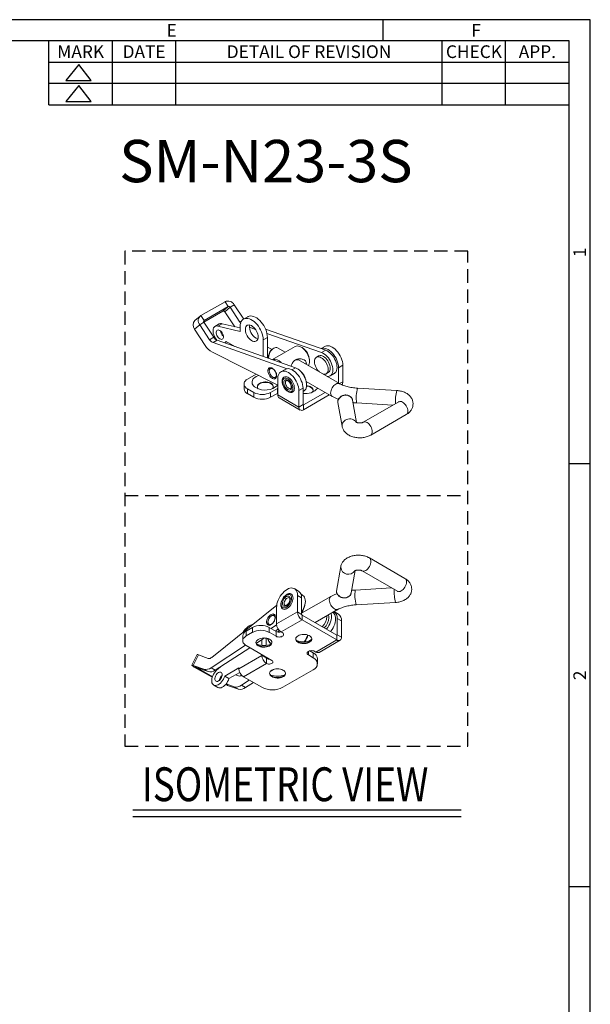
# Model space of a CAD drawing. Units: millimetres. Extents: x 0 to 554, y 0 to 370.
# Drawn here: x 419 to 554, y 137 to 370 of the extents above; entities that cross this region are included whole.
import ezdxf
from ezdxf.enums import TextEntityAlignment as Align

# ---------------------------------------------------------------- set-up
doc = ezdxf.new("R2010")
doc.units = ezdxf.units.MM
doc.header["$LTSCALE"] = 0.5
doc.linetypes.add('HIDDEN', pattern=[9.525, 6.35, -3.175])
doc.styles.get("Standard").update_dxf_attribs({"font": 'simplex.shx', "width": 0.8, "bigfont": 'fhg.shx'})
doc.styles.add('style1', font='gulim.ttc')

msp = doc.modelspace()

# ---------------------------------------------------------------- linework, layer by layer
at = {"color": 3}
for p, q in [((554, 370), (0, 370)), ((505, 365), (505, 370)), ((554, 0), (554, 370)), ((549, 365), (5, 365)), ((425.98, 349.88), (425.98, 365)), ((440.98, 349.88), (440.98, 365)), ((549, 5), (549, 365)), ((548.98, 359.88), (425.98, 359.88)), ((433.05, 359.38), (429.96, 355.61)), ((435.95, 355.61), (433.05, 359.38)), ((429.96, 355.61), (435.95, 355.61)), ((433.05, 354.47), (429.96, 350.7)), ((435.95, 350.7), (433.05, 354.47)), ((425.98, 349.88), (549, 349.88)), ((429.96, 350.7), (435.95, 350.7)), ((554, 265), (549, 265)), ((554, 165), (549, 165))]:
    msp.add_line(p, q, dxfattribs=at)
at = {"color": 5}
for p, q in [((455.98, 349.88), (455.98, 365)), ((518.98, 349.88), (518.98, 365)), ((533.98, 349.88), (533.98, 365)), ((548.98, 354.88), (425.98, 354.88))]:
    msp.add_line(p, q, dxfattribs=at)
at = {"color": 2, "linetype": 'HIDDEN'}
for p, q in [((443.93, 315.3), (443.93, 198.29)), ((525.02, 315.3), (443.93, 315.3)), ((525.02, 198.29), (525.02, 315.3)), ((443.93, 257.53), (525.02, 257.53)), ((443.93, 198.29), (525.02, 198.29))]:
    msp.add_line(p, q, dxfattribs=at)
at = {"color": 7, "linetype": 'Continuous', "lineweight": 15}
for p, q in [((467.61, 303.34), (461.91, 300.06)), ((472.03, 299.24), (469.81, 302.6)), ((467.13, 301.12), (462.6, 298.51)), ((468.38, 302.18), (462.68, 298.89)), ((467.57, 300.97), (469.92, 297.43)), ((471.15, 298.5), (468.82, 302.03)), ((461.74, 299.94), (460.5, 298.88)), ((464.96, 294.93), (462.63, 298.46)), ((466.23, 298.07), (465.24, 297.5)), ((471.21, 297.12), (466.92, 298.14)), ((473, 299.79), (472.01, 299.22)), ((460.39, 296.83), (462.91, 293.02)), ((463.97, 294.36), (461.64, 297.89)), ((471.21, 296.31), (465.93, 297.57)), ((471.21, 297.46), (471.21, 296.31)), ((474.8, 296.8), (473.41, 297.29)), ((491.45, 291.87), (477.19, 296.88)), ((490.46, 291.3), (477.53, 295.84)), ((482.3, 287.5), (464.79, 293.66)), ((484.27, 287.73), (465.78, 294.23)), ((467.58, 293.59), (468.04, 293.86)), ((467.87, 293.96), (469.91, 292.78)), ((476.65, 290.4), (476.65, 294.31)), ((477.64, 290.06), (477.64, 294.89)), ((464.63, 291.4), (480.12, 283.61)), ((477.64, 292.61), (478.74, 292.06)), ((481.48, 291.18), (478.82, 289.64)), ((479.17, 292.33), (478.92, 292.19)), ((481.83, 291.38), (480.05, 292.42)), ((484.21, 292.75), (481.48, 291.18)), ((485.85, 292.47), (485.61, 292.62)), ((491.24, 292.77), (490.34, 292.26)), ((477.93, 290.47), (477.93, 290.19)), ((494.7, 283.96), (485, 289.56)), ((487.59, 289.19), (487.59, 289.47)), ((489.75, 290.5), (489.25, 290.21)), ((478.08, 287.13), (478.08, 286.96)), ((481.83, 287.34), (480.84, 286.77)), ((491.53, 286.27), (492.02, 286.56)), ((492.46, 285.8), (493.45, 286.37)), ((494.47, 287.74), (494.47, 284.09)), ((495.46, 288.31), (495.46, 284.43)), ((474.97, 286.2), (472.94, 285.03)), ((478.92, 285.5), (479.07, 285.41)), ((480.12, 285.17), (480.12, 281.28)), ((486.83, 284.46), (492.95, 280.92)), ((472.12, 283.88), (472.12, 282.74)), ((472.94, 282.74), (474.43, 281.88)), ((478.39, 281.88), (479.99, 282.81)), ((478.39, 280.74), (479.99, 281.67)), ((480.12, 282.87), (479.99, 282.81)), ((479.99, 281.67), (480.12, 281.73)), ((485.07, 278.43), (485.07, 282.31)), ((486.06, 279), (486.06, 282.88)), ((486.06, 282.1), (486.27, 282.23)), ((486.16, 278.94), (491.27, 281.89)), ((508.24, 282.34), (498.95, 282.89)), ((472.94, 281.6), (474.43, 280.74)), ((486.16, 277.8), (492.26, 281.32)), ((494.29, 279.7), (494.3, 279.59)), ((494.3, 279.58), (494.31, 279.48)), ((494.31, 279.48), (495.31, 273.88)), ((497.76, 280.09), (497.75, 280.14)), ((498.7, 274.8), (497.76, 280.09)), ((498.74, 279.4), (507.33, 278.89)), ((508.74, 279.7), (500.32, 274.84)), ((502.07, 271.81), (510.49, 276.67)), ((510.17, 237.9), (501.76, 242.76)), ((494.99, 240.7), (493.98, 234.89)), ((497.44, 234.48), (498.38, 239.77)), ((500.01, 239.73), (508.42, 234.87)), ((485.02, 234.92), (484.03, 235.5)), ((507.01, 235.69), (498.42, 235.18)), ((484.75, 230.01), (484.75, 233.89)), ((485.95, 233.98), (485.6, 234.18)), ((492.64, 233.65), (485.74, 229.67)), ((485.74, 229.43), (485.74, 233.32)), ((479.84, 231.6), (464.47, 219.25)), ((479.8, 231.04), (479.8, 227.15)), ((488.94, 227.47), (494.39, 230.62)), ((498.63, 231.68), (507.92, 232.23)), ((478.76, 229.16), (478.61, 229.07)), ((485.84, 229.26), (494.06, 224.52)), ((485.84, 228.12), (494.06, 223.38)), ((491.68, 228.89), (491.67, 229.05)), ((493.13, 229.83), (493.08, 229.86)), ((494.42, 229.49), (493.43, 230.07)), ((494.15, 228.46), (494.15, 224.58)), ((472.62, 225.46), (474.11, 226.32)), ((477.77, 227.62), (477.77, 227.45)), ((478.07, 226.32), (479.68, 225.39)), ((478.51, 226.06), (479.82, 226.92)), ((479.5, 225.49), (480.2, 225.95)), ((495.14, 227.89), (495.14, 224.01)), ((471.8, 224.32), (471.8, 223.18)), ((472.62, 224.32), (474.11, 225.18)), ((475.01, 222.57), (476.96, 223.84)), ((477.33, 222.1), (477.33, 223.8)), ((478.07, 225.18), (479.68, 224.25)), ((481.16, 225.11), (480.89, 225.26)), ((487.45, 223.07), (488.08, 223.48)), ((464.31, 216.81), (472.47, 222.13)), ((465.3, 216.24), (473.45, 221.55)), ((478.69, 218.53), (472.62, 222.03)), ((476.34, 222.1), (476.34, 223.43)), ((489.88, 220.44), (494.83, 223.3)), ((460.99, 219.91), (459.75, 217.42)), ((463.66, 219.02), (461.32, 219.85)), ((476.34, 219.72), (476.34, 219.89)), ((477.33, 219.15), (477.33, 219.32)), ((477.42, 218.98), (477.45, 218.96)), ((487.35, 219.82), (488.46, 219.18)), ((487.64, 220.79), (488.46, 220.32)), ((489.11, 220.52), (488.83, 220.68)), ((489.49, 217.75), (489.49, 218.89)), ((460.08, 217.35), (462.6, 216.45)), ((464.58, 214.54), (460.35, 216.98)), ((461.07, 216.78), (463.59, 215.88)), ((464.63, 214.68), (461.12, 216.7)), ((466.54, 217.05), (465.61, 216.2)), ((466.37, 216.89), (466.33, 216.91)), ((467.55, 214.82), (470.89, 216.75)), ((470.89, 216.75), (470.89, 216.58)), ((477.42, 217.83), (477.45, 217.82)), ((468.54, 214.25), (467.55, 214.82)), ((468.54, 214.25), (471.1, 215.72)), ((470.83, 214.87), (470.08, 215.14)), ((476.34, 212.18), (471.98, 214.69)), ((478.32, 215.9), (479.08, 216.4)), ((488.46, 216.32), (481.29, 212.18)), ((464.93, 212.71), (465.92, 212.13)), ((466.21, 213.77), (466.2, 213.77)), ((467.88, 212.98), (469.78, 212.31)), ((468.24, 212.64), (470.77, 211.74)), ((471.49, 212.67), (473.36, 213.89)), ((472.48, 212.1), (474.35, 213.32))]:
    msp.add_line(p, q, dxfattribs=at)
at = {"color": 5, "linetype": 'Continuous', "lineweight": 15}
for p, q in [((467.61, 303.34), (468.38, 302.18)), ((469.81, 302.6), (468.82, 302.03)), ((467.13, 301.12), (468.38, 302.18)), ((468.82, 302.03), (467.57, 300.97)), ((461.64, 297.89), (462.63, 298.46)), ((461.91, 300.06), (462.68, 298.89)), ((466.92, 298.14), (465.93, 297.57)), ((460.39, 296.83), (461.64, 297.89)), ((463.97, 294.36), (464.96, 294.93)), ((464.79, 293.66), (465.78, 294.23)), ((477.64, 294.89), (476.65, 294.31)), ((491.45, 291.87), (490.46, 291.3)), ((483.44, 287.25), (484.27, 287.73)), ((495.46, 288.31), (494.47, 287.74)), ((494.67, 283.97), (495.46, 284.43)), ((472.94, 282.74), (472.94, 281.6)), ((474.43, 280.74), (474.43, 281.88)), ((478.39, 281.88), (478.39, 280.74)), ((479.99, 281.67), (479.99, 282.81)), ((486.06, 282.88), (485.07, 282.31)), ((485.07, 278.43), (480.12, 281.28)), ((480.44, 280.58), (485.39, 277.72)), ((486.06, 279), (485.07, 278.43)), ((486.16, 278.94), (486.16, 277.8)), ((485.74, 233.32), (484.75, 233.89)), ((484.75, 230.01), (479.8, 227.15)), ((485.84, 228.12), (480.89, 225.26)), ((485.74, 229.43), (484.75, 230.01)), ((485.84, 229.26), (485.84, 228.12)), ((495.14, 227.89), (494.15, 228.46)), ((474.11, 225.18), (474.11, 226.32)), ((478.07, 226.32), (478.07, 225.18)), ((472.62, 225.46), (472.62, 224.32)), ((479.68, 224.25), (479.68, 225.39)), ((494.06, 224.52), (494.06, 223.38)), ((494.15, 224.58), (495.14, 224.01)), ((489.11, 220.52), (494.06, 223.38)), ((460.08, 217.35), (461.32, 219.85)), ((476.34, 219.72), (470.89, 216.58)), ((477.33, 219.15), (476.34, 219.72)), ((477.42, 218.98), (477.42, 217.83)), ((477.45, 217.82), (477.45, 218.96)), ((487.35, 220.68), (487.35, 219.82)), ((488.46, 219.18), (488.46, 220.32)), ((460.08, 217.35), (461.07, 216.78)), ((460.35, 216.98), (461.12, 216.7)), ((461.14, 216.75), (461.12, 216.7)), ((464.31, 216.81), (465.3, 216.24)), ((477.42, 217.83), (471.98, 214.69)), ((462.6, 216.45), (463.59, 215.88)), ((468.24, 212.64), (467.8, 212.89)), ((470.77, 211.74), (469.78, 212.31)), ((472.48, 212.1), (471.49, 212.67))]:
    msp.add_line(p, q, dxfattribs=at)
at = {"color": 8, "linetype": 'Continuous', "lineweight": 15}
for p, q in [((462.68, 298.89), (462.62, 298.84)), ((471.5, 298.7), (471.15, 298.5)), ((494.3, 279.68), (494.3, 279.58)), ((486.16, 278.94), (486.06, 279)), ((494.97, 240.49), (494.99, 240.7)), ((494.15, 224.58), (494.06, 224.52))]:
    msp.add_line(p, q, dxfattribs=at)
at = {"color": 6}
msp.add_line((445.79, 183.22), (523.49, 183.22), dxfattribs=at)
msp.add_line((445.79, 181.62), (523.49, 181.62))
at = {"color": 7, "linetype": 'Continuous', "lineweight": 15, "flags": 128}
for points in [[(471.32, 298.28), (471.24, 298.38), (471.15, 298.5)], [(476.65, 294.31), (476.63, 294.76), (476.55, 295.22), (476.43, 295.7), (476.26, 296.18), (476.04, 296.65), (475.79, 297.11), (475.5, 297.55), (475.18, 297.95), (474.84, 298.32), (474.48, 298.64), (474.12, 298.91), (473.74, 299.13), (473.38, 299.28), (473.02, 299.37), (472.68, 299.4), (472.36, 299.36), (472.07, 299.26), (471.82, 299.09), (471.6, 298.86), (471.43, 298.58), (471.31, 298.25), (471.23, 297.87), (471.21, 297.46)], [(473, 299.79), (473.06, 299.83), (473.35, 299.93), (473.67, 299.97), (474.01, 299.95), (474.37, 299.85), (474.73, 299.7), (475.11, 299.49), (475.47, 299.21), (475.83, 298.89), (476.17, 298.52), (476.49, 298.12), (476.78, 297.68), (477.03, 297.22), (477.25, 296.75), (477.42, 296.27), (477.54, 295.79), (477.62, 295.33), (477.64, 294.89)], [(465.93, 297.57), (465.67, 297.6), (465.43, 297.57), (465.22, 297.48), (465.04, 297.33), (464.91, 297.12), (464.82, 296.86), (464.78, 296.56), (464.78, 296.23), (464.84, 295.88), (464.95, 295.52), (465.09, 295.16), (465.28, 294.81), (465.5, 294.48), (465.67, 294.28)], [(466.38, 294.53), (466.59, 294.44), (466.78, 294.41), (466.96, 294.45), (467.09, 294.55), (467.19, 294.71), (467.24, 294.91), (467.24, 295.15), (467.19, 295.41), (467.09, 295.68), (466.96, 295.94), (466.78, 296.18), (466.59, 296.38), (466.38, 296.53), (466.17, 296.62), (465.98, 296.65), (465.81, 296.61), (465.67, 296.51), (465.57, 296.35), (465.52, 296.14), (465.52, 295.9), (465.57, 295.64), (465.67, 295.37), (465.81, 295.11), (465.98, 294.87), (466.17, 294.68), (466.38, 294.53)], [(475.44, 295.01), (475.42, 295.34), (475.34, 295.68), (475.23, 296.03), (475.07, 296.38), (474.87, 296.7), (474.65, 297.01), (474.4, 297.27), (474.13, 297.5), (473.86, 297.67), (473.59, 297.78), (473.34, 297.83), (473.1, 297.82), (472.89, 297.75), (472.71, 297.61), (472.57, 297.43), (472.47, 297.19), (472.43, 296.91), (472.43, 296.6), (472.47, 296.26), (472.57, 295.91), (472.71, 295.57), (472.89, 295.23), (473.1, 294.91), (473.34, 294.62), (473.59, 294.38), (473.86, 294.18), (474.13, 294.04), (474.4, 293.96), (474.65, 293.94), (474.87, 293.98), (475.07, 294.08), (475.23, 294.24), (475.34, 294.46), (475.42, 294.72), (475.44, 295.01)], [(473.41, 297.33), (473.43, 297.63), (473.48, 297.81)], [(467.58, 293.6), (467.74, 293.74), (467.87, 293.96)], [(477.71, 292.58), (477.65, 292.52), (477.64, 292.51)], [(480.05, 292.42), (479.86, 292.49), (479.65, 292.49), (479.41, 292.44), (479.17, 292.33), (478.93, 292.16), (478.7, 291.95), (478.48, 291.69), (478.3, 291.41), (478.14, 291.1), (478.03, 290.79), (477.96, 290.48), (477.93, 290.19), (477.95, 289.95)], [(487.59, 289.19), (487.56, 289.56), (487.49, 289.95), (487.37, 290.35), (487.21, 290.75), (487.01, 291.14), (486.77, 291.51), (486.51, 291.85), (486.22, 292.15), (485.92, 292.41), (485.61, 292.62), (485.3, 292.77), (484.99, 292.86), (484.71, 292.89), (484.44, 292.85), (484.21, 292.75)], [(494.47, 287.74), (494.45, 288.16), (494.37, 288.6), (494.25, 289.06), (494.08, 289.51), (493.87, 289.96), (493.62, 290.39), (493.33, 290.8), (493.02, 291.18), (492.69, 291.51), (492.35, 291.8), (492, 292.03), (491.64, 292.2), (491.3, 292.31), (490.97, 292.36), (490.66, 292.35), (490.38, 292.27), (490.35, 292.25)], [(491.76, 285.66), (491.97, 285.65), (492.25, 285.71), (492.49, 285.82), (492.7, 285.99), (492.87, 286.22), (493, 286.5), (493.08, 286.83), (493.11, 287.19), (493.09, 287.58), (493.03, 287.99), (492.91, 288.42), (492.75, 288.85), (492.55, 289.27), (492.32, 289.67), (492.05, 290.05), (491.75, 290.39), (491.44, 290.7), (491.12, 290.95), (490.78, 291.15), (490.46, 291.3)], [(491.24, 292.77), (491.37, 292.84), (491.65, 292.92), (491.96, 292.93), (492.29, 292.89), (492.63, 292.77), (492.99, 292.6), (493.34, 292.37), (493.68, 292.08), (494.01, 291.75), (494.32, 291.37), (494.61, 290.97), (494.86, 290.53), (495.07, 290.08), (495.24, 289.63), (495.36, 289.18), (495.44, 288.73), (495.46, 288.31)], [(493.45, 286.37), (493.48, 286.39), (493.69, 286.56), (493.86, 286.79), (493.99, 287.07), (494.07, 287.4), (494.1, 287.76), (494.08, 288.15), (494.02, 288.57), (493.9, 288.99), (493.74, 289.42), (493.54, 289.84), (493.31, 290.24), (493.04, 290.62), (492.74, 290.96), (492.43, 291.27), (492.11, 291.52), (491.77, 291.73), (491.45, 291.87)], [(477.64, 290.68), (477.84, 290.51), (477.93, 290.44)], [(492, 287.31), (491.97, 287.65), (491.9, 288), (491.78, 288.37), (491.62, 288.72), (491.42, 289.07), (491.19, 289.39), (490.94, 289.67), (490.67, 289.91), (490.39, 290.1), (490.11, 290.23), (489.84, 290.3), (489.58, 290.31), (489.35, 290.26), (489.16, 290.15), (489, 289.97), (488.88, 289.75), (488.8, 289.48), (488.78, 289.17), (488.8, 288.83), (488.88, 288.48), (489, 288.12), (489.16, 287.76), (489.35, 287.42), (489.58, 287.1), (489.84, 286.81), (489.97, 286.69)], [(492.49, 287.6), (492.47, 287.94), (492.39, 288.29), (492.28, 288.65), (492.12, 289.01), (491.92, 289.35), (491.69, 289.67), (491.43, 289.96), (491.16, 290.2), (490.88, 290.38), (490.6, 290.52), (490.33, 290.59), (490.08, 290.6), (489.85, 290.55), (489.75, 290.5)], [(479.82, 286.04), (479.75, 286.33), (479.64, 286.62), (479.49, 286.9), (479.31, 287.15), (479.1, 287.37), (478.88, 287.55), (478.66, 287.67), (478.44, 287.73), (478.24, 287.73), (478.06, 287.67), (477.92, 287.55), (477.82, 287.37), (477.77, 287.15), (477.76, 286.9), (477.81, 286.62), (477.9, 286.33), (478.03, 286.04), (478.2, 285.77), (478.39, 285.53), (478.61, 285.33), (478.83, 285.18), (479.05, 285.09), (479.27, 285.06), (479.45, 285.09), (479.61, 285.18), (479.73, 285.33), (479.81, 285.53), (479.84, 285.77), (479.82, 286.04)], [(479.77, 285.99), (479.74, 286.23), (479.67, 286.49), (479.55, 286.75), (479.4, 287), (479.22, 287.21), (479.03, 287.38), (478.82, 287.49), (478.63, 287.55), (478.45, 287.55), (478.29, 287.48), (478.18, 287.35), (478.11, 287.18), (478.08, 286.96), (478.11, 286.71), (478.18, 286.45), (478.29, 286.19), (478.45, 285.95), (478.63, 285.74), (478.82, 285.57), (479.03, 285.45), (479.22, 285.39), (479.4, 285.4), (479.55, 285.46), (479.67, 285.59), (479.74, 285.77), (479.77, 285.99)], [(485.07, 282.31), (485.04, 282.73), (484.97, 283.18), (484.84, 283.63), (484.67, 284.08), (484.46, 284.53), (484.21, 284.97), (483.93, 285.37), (483.62, 285.75), (483.29, 286.08), (482.94, 286.37), (482.59, 286.6), (482.24, 286.77), (481.9, 286.89), (481.56, 286.93), (481.25, 286.92), (480.97, 286.84), (480.72, 286.69), (480.51, 286.49), (480.34, 286.23), (480.22, 285.92), (480.14, 285.56), (480.12, 285.17)], [(481.83, 287.34), (481.96, 287.41), (482.24, 287.49), (482.55, 287.51), (482.89, 287.46), (483.23, 287.34), (483.58, 287.17), (483.93, 286.94), (484.28, 286.65), (484.61, 286.32), (484.92, 285.94), (485.2, 285.54), (485.45, 285.1), (485.66, 284.66), (485.83, 284.2), (485.96, 283.75), (486.03, 283.3), (486.06, 282.88)], [(486.27, 282.23), (486.31, 282.25), (486.52, 282.42), (486.69, 282.65), (486.81, 282.93), (486.89, 283.26), (486.92, 283.62), (486.9, 284.01), (486.84, 284.42), (486.72, 284.85), (486.57, 285.27), (486.37, 285.69), (486.13, 286.1), (485.86, 286.48), (485.57, 286.82), (485.25, 287.12), (484.93, 287.38), (484.6, 287.58), (484.27, 287.73)], [(490.8, 286.21), (490.94, 286.18), (491.19, 286.17), (491.42, 286.22), (491.62, 286.34), (491.78, 286.51), (491.9, 286.73), (491.97, 287), (492, 287.31)], [(472.94, 285.03), (472.65, 284.83), (472.43, 284.62), (472.26, 284.38), (472.15, 284.14), (472.12, 283.88), (472.15, 283.63), (472.26, 283.38), (472.43, 283.15), (472.65, 282.93), (472.94, 282.74)], [(475.59, 285.89), (475.36, 285.81), (475, 285.64), (474.69, 285.45), (474.43, 285.23), (474.23, 284.99), (474.09, 284.74), (474.01, 284.48), (474, 284.21), (474.06, 283.95), (474.19, 283.69), (474.37, 283.45), (474.62, 283.23), (474.92, 283.03)], [(478.81, 282.77), (478.85, 282.81), (478.97, 283), (479.03, 283.21), (479.02, 283.41), (478.95, 283.62), (478.81, 283.81), (478.61, 283.98), (478.35, 284.12), (478.05, 284.24), (477.72, 284.32), (477.37, 284.37), (477.01, 284.37), (476.66, 284.34), (476.32, 284.26), (476.01, 284.16), (475.75, 284.02), (475.53, 283.85), (475.38, 283.66), (475.28, 283.46), (475.26, 283.26), (475.3, 283.05), (475.41, 282.85), (475.48, 282.77)], [(479.04, 283.23), (479.02, 283.3), (478.95, 283.5), (478.81, 283.69), (478.61, 283.86), (478.35, 284.01), (478.05, 284.13), (477.72, 284.21), (477.37, 284.25), (477.01, 284.26), (476.66, 284.22), (476.32, 284.15), (476.01, 284.04), (475.75, 283.9), (475.53, 283.74), (475.38, 283.55), (475.28, 283.35), (475.26, 283.23)], [(483.4, 281.9), (483.46, 281.92), (483.65, 282.01), (483.81, 282.16), (483.93, 282.37), (484, 282.62), (484.03, 282.91), (484, 283.23), (483.93, 283.57), (483.81, 283.91), (483.65, 284.25), (483.46, 284.56), (483.23, 284.86), (482.99, 285.11), (482.72, 285.31), (482.46, 285.47), (482.2, 285.56), (481.95, 285.59), (481.73, 285.56), (481.53, 285.47), (481.38, 285.33)], [(481.5, 284.2), (481.53, 284.43), (481.6, 284.62), (481.71, 284.76), (481.86, 284.84), (482.04, 284.87), (482.23, 284.83), (482.44, 284.74), (482.65, 284.59), (482.85, 284.4), (483.03, 284.17), (483.18, 283.91), (483.29, 283.64), (483.36, 283.37), (483.38, 283.11), (483.36, 282.88), (483.29, 282.69), (483.18, 282.55), (483.03, 282.47), (482.85, 282.44), (482.65, 282.48), (482.44, 282.57), (482.23, 282.72), (482.04, 282.91), (481.86, 283.14), (481.71, 283.4), (481.6, 283.67), (481.53, 283.94), (481.5, 284.2)], [(488.22, 281.91), (488.25, 281.95), (488.38, 282.14), (488.44, 282.35), (488.43, 282.56), (488.35, 282.76), (488.21, 282.95), (488.01, 283.12), (487.76, 283.27), (487.46, 283.38), (487.13, 283.46), (486.92, 283.5)], [(484.75, 233.89), (484.73, 234.28), (484.65, 234.64), (484.53, 234.95), (484.36, 235.21), (484.15, 235.42), (483.9, 235.56), (483.61, 235.64), (483.3, 235.66), (482.97, 235.61), (482.63, 235.5), (482.28, 235.32), (481.92, 235.09), (481.58, 234.8), (481.25, 234.47), (480.94, 234.1), (480.65, 233.69), (480.4, 233.26), (480.19, 232.81), (480.02, 232.35), (479.9, 231.9), (479.83, 231.46), (479.8, 231.04)], [(481.05, 230.89), (481.05, 230.89), (481.21, 230.73), (481.41, 230.64), (481.64, 230.61), (481.88, 230.64), (482.14, 230.74), (482.41, 230.89), (482.67, 231.1), (482.92, 231.35), (483.14, 231.64), (483.34, 231.96), (483.5, 232.3), (483.61, 232.64), (483.69, 232.97), (483.71, 233.29), (483.69, 233.58), (483.61, 233.84), (483.5, 234.04), (483.34, 234.19), (483.14, 234.29), (483.08, 234.3)], [(481.19, 232.01), (481.21, 232.26), (481.28, 232.53), (481.39, 232.8), (481.54, 233.06), (481.72, 233.29), (481.92, 233.49), (482.13, 233.64), (482.34, 233.73), (482.53, 233.76), (482.71, 233.74), (482.86, 233.65), (482.97, 233.51), (483.04, 233.32), (483.07, 233.09), (483.04, 232.84), (482.97, 232.57), (482.86, 232.3), (482.71, 232.04), (482.53, 231.81), (482.34, 231.61), (482.13, 231.46), (481.92, 231.37), (481.72, 231.34), (481.54, 231.36), (481.39, 231.45), (481.28, 231.59), (481.21, 231.78), (481.19, 232.01)], [(485.74, 230), (485.74, 230), (485.99, 230.4), (486.2, 230.82), (486.37, 231.24), (486.5, 231.67), (486.57, 232.09), (486.61, 232.48), (486.59, 232.85), (486.52, 233.19), (486.41, 233.48), (486.25, 233.73), (486.05, 233.92), (485.95, 233.98)], [(479.5, 228.99), (479.44, 229.2), (479.33, 229.36), (479.18, 229.47), (478.99, 229.51), (478.79, 229.5), (478.56, 229.42), (478.34, 229.28), (478.12, 229.09), (477.92, 228.86), (477.75, 228.59), (477.61, 228.31), (477.51, 228.02), (477.45, 227.74), (477.45, 227.47), (477.49, 227.24), (477.58, 227.06), (477.71, 226.92), (477.88, 226.85), (478.08, 226.83), (478.29, 226.88), (478.52, 226.99), (478.74, 227.16), (478.95, 227.37), (479.14, 227.62), (479.3, 227.89), (479.42, 228.18), (479.49, 228.47), (479.52, 228.75), (479.5, 228.99)], [(479.45, 228.59), (479.42, 228.81), (479.35, 228.98), (479.24, 229.11), (479.09, 229.18), (478.91, 229.18), (478.71, 229.13), (478.51, 229.01), (478.31, 228.84), (478.13, 228.63), (477.98, 228.38), (477.86, 228.12), (477.79, 227.86), (477.77, 227.62), (477.79, 227.4), (477.86, 227.22), (477.98, 227.09), (478.13, 227.03), (478.31, 227.02), (478.51, 227.08), (478.71, 227.2), (478.91, 227.37), (479.09, 227.58), (479.24, 227.82), (479.35, 228.08), (479.42, 228.34), (479.45, 228.59)], [(492.56, 225.39), (492.64, 225.49), (492.92, 225.86), (493.17, 226.26), (493.38, 226.67), (493.55, 227.1), (493.67, 227.53), (493.75, 227.94), (493.78, 228.34), (493.77, 228.71), (493.7, 229.05), (493.58, 229.34), (493.43, 229.58), (493.23, 229.77), (493.13, 229.83)], [(479.51, 225.48), (479.74, 225.62), (480.01, 225.82)], [(472.62, 224.32), (472.34, 224.13), (472.11, 223.91), (471.94, 223.68), (471.84, 223.43), (471.8, 223.18), (471.84, 222.92), (471.94, 222.68), (472.11, 222.44), (472.34, 222.23), (472.62, 222.03)], [(475.49, 223.52), (475.77, 223.65), (476.09, 223.75), (476.43, 223.81), (476.79, 223.84), (477.14, 223.82), (477.49, 223.77), (477.81, 223.68), (478.1, 223.56), (478.34, 223.4), (478.53, 223.22), (478.66, 223.03), (478.72, 222.83), (478.71, 222.62), (478.63, 222.42), (478.49, 222.22), (478.29, 222.05), (478.03, 221.91), (477.74, 221.79), (477.41, 221.71), (477.05, 221.66), (476.7, 221.66), (476.34, 221.69), (476, 221.77), (475.7, 221.87), (475.43, 222.01), (475.22, 222.18), (475.06, 222.37), (474.97, 222.57), (474.94, 222.77), (474.98, 222.98), (475.09, 223.18), (475.27, 223.36), (475.49, 223.52)], [(479.68, 224.25), (479.89, 224.15), (480.15, 224.09), (480.42, 224.07), (480.69, 224.09), (480.94, 224.15), (481.16, 224.25), (481.33, 224.37), (481.43, 224.52), (481.47, 224.68), (481.43, 224.83), (481.33, 224.98), (481.16, 225.11)], [(484.9, 224.38), (485.18, 224.51), (485.49, 224.61), (485.83, 224.67), (486.19, 224.7), (486.55, 224.68), (486.9, 224.63), (487.22, 224.54), (487.51, 224.41), (487.75, 224.26), (487.94, 224.08), (488.06, 223.89), (488.12, 223.68), (488.11, 223.48), (488.04, 223.27), (487.89, 223.08), (487.69, 222.91), (487.44, 222.76), (487.14, 222.65), (486.81, 222.57), (486.46, 222.52), (486.1, 222.52), (485.75, 222.55), (485.41, 222.62), (485.1, 222.73), (484.84, 222.87), (484.62, 223.04), (484.46, 223.22), (484.37, 223.42), (484.35, 223.63), (484.39, 223.84), (484.5, 224.03), (484.67, 224.22), (484.9, 224.38)], [(488.12, 223.66), (488.11, 223.59), (488.04, 223.39), (487.89, 223.2), (487.69, 223.02), (487.44, 222.88), (487.14, 222.76), (486.81, 222.68), (486.46, 222.64), (486.1, 222.63), (485.75, 222.67), (485.41, 222.74), (485.1, 222.85), (484.84, 222.99), (484.62, 223.15), (484.46, 223.34), (484.37, 223.54), (484.35, 223.66)], [(478.72, 222.8), (478.71, 222.73), (478.63, 222.53), (478.49, 222.34), (478.29, 222.17), (478.03, 222.02), (477.74, 221.9), (477.41, 221.82), (477.05, 221.78), (476.7, 221.77), (476.34, 221.81), (476, 221.88), (475.7, 221.99), (475.43, 222.13), (475.22, 222.29), (475.06, 222.48), (474.97, 222.68), (474.94, 222.8)], [(461.32, 219.85), (461.16, 219.9), (461.05, 219.92), (461, 219.92), (460.99, 219.91)], [(488.83, 220.68), (488.62, 220.77), (488.36, 220.83), (488.09, 220.85), (487.82, 220.83), (487.57, 220.77), (487.35, 220.68), (487.18, 220.55), (487.08, 220.4), (487.04, 220.25), (487.08, 220.09), (487.18, 219.94), (487.35, 219.82)], [(460.35, 216.98), (460.13, 217.11), (459.95, 217.23), (459.83, 217.32), (459.76, 217.38), (459.75, 217.42), (459.8, 217.43), (459.91, 217.4), (460.08, 217.35)], [(461.12, 216.7), (461.08, 216.73), (461.04, 216.75), (461.02, 216.77), (461, 216.79), (461, 216.79), (461.01, 216.79), (461.03, 216.79), (461.07, 216.78)], [(477.45, 217.82), (477.65, 217.73), (477.88, 217.68), (478.13, 217.67), (478.37, 217.7), (478.59, 217.77), (478.77, 217.87), (478.89, 218), (478.94, 218.14), (478.92, 218.28), (478.84, 218.42), (478.69, 218.53)], [(478.71, 216.23), (478.99, 216.36), (479.3, 216.46), (479.65, 216.53), (480, 216.55), (480.36, 216.54), (480.71, 216.48), (481.03, 216.39), (481.32, 216.27), (481.56, 216.12), (481.75, 215.94), (481.87, 215.74), (481.93, 215.54), (481.92, 215.33), (481.85, 215.13), (481.71, 214.94), (481.51, 214.77), (481.25, 214.62), (480.95, 214.5), (480.62, 214.42), (480.27, 214.38), (479.91, 214.37), (479.56, 214.41), (479.22, 214.48), (478.92, 214.59), (478.65, 214.73), (478.43, 214.89), (478.28, 215.08), (478.18, 215.28), (478.16, 215.49), (478.2, 215.69), (478.31, 215.89), (478.48, 216.07), (478.71, 216.23)], [(465.61, 216.2), (465.35, 215.93), (465.11, 215.62), (464.9, 215.28), (464.72, 214.93), (464.59, 214.56), (464.5, 214.2), (464.46, 213.86), (464.47, 213.54), (464.52, 213.25), (464.63, 213.01), (464.78, 212.82), (464.97, 212.69), (465.19, 212.61), (465.44, 212.6), (465.7, 212.66), (465.98, 212.77), (466.26, 212.95), (466.54, 213.17), (466.8, 213.45), (467.04, 213.76), (467.25, 214.1), (467.42, 214.46), (467.55, 214.82)], [(466.06, 213.68), (466.27, 213.82), (466.47, 214.02), (466.64, 214.26), (466.78, 214.52), (466.87, 214.79), (466.92, 215.05), (466.92, 215.29), (466.87, 215.5), (466.78, 215.66), (466.64, 215.76), (466.47, 215.79), (466.27, 215.77), (466.06, 215.68), (465.86, 215.53), (465.66, 215.33), (465.49, 215.09), (465.35, 214.83), (465.25, 214.56), (465.21, 214.3), (465.21, 214.06), (465.25, 213.85), (465.35, 213.7), (465.49, 213.6), (465.66, 213.56), (465.86, 213.59), (466.06, 213.68)], [(465.92, 212.13), (465.96, 212.11), (466.18, 212.04), (466.43, 212.03), (466.69, 212.09), (466.97, 212.2), (467.25, 212.38), (467.53, 212.6), (467.79, 212.88), (468.03, 213.19), (468.24, 213.53), (468.41, 213.88), (468.54, 214.25)], [(481.94, 215.52), (481.92, 215.45), (481.85, 215.24), (481.71, 215.05), (481.51, 214.88), (481.25, 214.73), (480.95, 214.62), (480.62, 214.54), (480.27, 214.49), (479.91, 214.49), (479.56, 214.52), (479.22, 214.59), (478.92, 214.7), (478.65, 214.84), (478.43, 215.01), (478.28, 215.19), (478.18, 215.39), (478.16, 215.52)]]:
    msp.add_lwpolyline(points, dxfattribs=at)
at = {"color": 5, "linetype": 'Continuous', "lineweight": 15, "flags": 128}
for points in [[(481.2, 284.37), (481.22, 284.08), (481.29, 283.77), (481.41, 283.45), (481.56, 283.15), (481.75, 282.86), (481.97, 282.6), (482.2, 282.39), (482.44, 282.22), (482.69, 282.11), (482.92, 282.05), (483.13, 282.06), (483.32, 282.13), (483.48, 282.26), (483.59, 282.44), (483.66, 282.67), (483.69, 282.94), (483.66, 283.23), (483.59, 283.54), (483.48, 283.86), (483.32, 284.16), (483.13, 284.45), (482.92, 284.71), (482.69, 284.92), (482.44, 285.09), (482.2, 285.2), (481.97, 285.26), (481.75, 285.25), (481.56, 285.18), (481.41, 285.05), (481.29, 284.87), (481.22, 284.64), (481.2, 284.37)], [(481.9, 284.2), (481.92, 283.96), (482, 283.71), (482.12, 283.47), (482.27, 283.24), (482.45, 283.05), (482.64, 282.91), (482.83, 282.83), (483.01, 282.81), (483.17, 282.86), (483.17, 282.86)], [(494.7, 283.95), (494.7, 283.96), (494.52, 284.02), (494.3, 284.03), (494.07, 283.98), (493.83, 283.87), (493.59, 283.7), (493.35, 283.49), (493.14, 283.23), (492.95, 282.95), (492.8, 282.64), (492.68, 282.33), (492.61, 282.02), (492.59, 281.73), (492.61, 281.46), (492.68, 281.23), (492.8, 281.05), (492.95, 280.92), (492.95, 280.92)], [(510.85, 277.47), (510.83, 277.76), (510.76, 278.07), (510.64, 278.38), (510.49, 278.69), (510.3, 278.98), (510.09, 279.23), (509.85, 279.45), (509.61, 279.61), (509.37, 279.73), (509.14, 279.78), (508.93, 279.77), (508.74, 279.7)], [(495.31, 273.86), (495.29, 274.08), (495.32, 274.36), (495.42, 274.64), (495.58, 274.89), (495.8, 275.12), (496.06, 275.31), (496.36, 275.46), (496.69, 275.57), (497.03, 275.61), (497.37, 275.61), (497.69, 275.54), (498, 275.43), (498.26, 275.27), (498.48, 275.06), (498.6, 274.89)], [(502.44, 272.61), (502.41, 272.91), (502.34, 273.21), (502.23, 273.53), (502.07, 273.83), (501.89, 274.12), (501.67, 274.37), (501.44, 274.59), (501.2, 274.76), (500.96, 274.87), (500.72, 274.92), (500.51, 274.91), (500.32, 274.84)], [(500.02, 239.73), (500.19, 239.66), (500.41, 239.65), (500.64, 239.71), (500.88, 239.82), (501.12, 239.98), (501.35, 240.2), (501.57, 240.46), (501.76, 240.74), (501.91, 241.05), (502.02, 241.36), (502.09, 241.67), (502.12, 241.96)], [(508.42, 234.87), (508.61, 234.8), (508.82, 234.8), (509.05, 234.85), (509.3, 234.96), (509.54, 235.13), (509.77, 235.34), (509.98, 235.6), (510.17, 235.88), (510.32, 236.19), (510.44, 236.5), (510.51, 236.81), (510.53, 237.1)], [(480.88, 231.83), (480.91, 231.57), (480.98, 231.34), (481.09, 231.15), (481.25, 231.03), (481.44, 230.96), (481.65, 230.95), (481.88, 231), (482.13, 231.11), (482.37, 231.28), (482.6, 231.5), (482.82, 231.75), (483.01, 232.04), (483.16, 232.35), (483.28, 232.66), (483.35, 232.97), (483.37, 233.27), (483.35, 233.53), (483.28, 233.76), (483.16, 233.94), (483.01, 234.07), (482.82, 234.14), (482.6, 234.15), (482.37, 234.1), (482.13, 233.99), (481.88, 233.82), (481.65, 233.6), (481.44, 233.34), (481.25, 233.06), (481.09, 232.75), (480.98, 232.44), (480.91, 232.13), (480.88, 231.83)], [(482.85, 233.35), (482.7, 233.39), (482.52, 233.37), (482.32, 233.29), (482.13, 233.15), (481.95, 232.96), (481.8, 232.74), (481.68, 232.49), (481.61, 232.24), (481.58, 232.01)], [(492.64, 233.65), (492.64, 233.65), (492.48, 233.52), (492.37, 233.34), (492.3, 233.11), (492.27, 232.85), (492.3, 232.56), (492.37, 232.25), (492.48, 231.93), (492.64, 231.63), (492.82, 231.34), (493.04, 231.09), (493.27, 230.87), (493.51, 230.71), (493.75, 230.59), (493.98, 230.54), (494.2, 230.55), (494.39, 230.62)]]:
    msp.add_lwpolyline(points, dxfattribs=at)
at = {"color": 8, "linetype": 'Continuous', "lineweight": 15, "flags": 128}
for points in [[(497.75, 280.14), (497.74, 280.16), (497.65, 280.43), (497.48, 280.66), (497.27, 280.87), (497, 281.03), (496.7, 281.14), (496.38, 281.21), (496.04, 281.21), (495.7, 281.17), (495.37, 281.07), (495.07, 280.92), (494.81, 280.72), (494.59, 280.49), (494.43, 280.24), (494.33, 279.96), (494.3, 279.68)], [(493.98, 234.89), (494.01, 234.61), (494.11, 234.34), (494.27, 234.08), (494.49, 233.85), (494.75, 233.66), (495.05, 233.51), (495.38, 233.41), (495.72, 233.36), (496.06, 233.37), (496.39, 233.43), (496.69, 233.54), (496.95, 233.71), (497.17, 233.91), (497.33, 234.15), (497.43, 234.41), (497.44, 234.48)]]:
    msp.add_lwpolyline(points, dxfattribs=at)
at = {"color": 7, "linetype": 'Continuous', "lineweight": 15}
for centre, radius, start, end in [((468.3, 301.76), 1.73, 29.2519, 113.5894), ((467.27, 300.8), 0.346, 29.252, 113.5893), ((468.51, 301.86), 0.346, 29.2519, 113.5894), ((461.59, 297.79), 1.54, 135.3193, 218.9241), ((462.79, 298.84), 1.5, 125.9845, 219.5566), ((462.86, 298.65), 0.3, 125.9844, 219.5565), ((466.67, 297.26), 0.917, 74.1032, 118.2018), ((468.43, 296.71), 1.93, 188.0949, 231.8997), ((476.45, 297.38), 3.04, 180.9044, 249.1781), ((465.47, 295.27), 1.75, 211.3192, 247.0237), ((466.46, 295.84), 1.75, 211.3192, 247.0237), ((466.9, 295.52), 4.71, 212.1367, 241.1448), ((480.07, 290.38), 2.14, 122.4003, 177.6051), ((483.86, 289.32), 3.73, 2.3018, 57.6928), ((479.3, 287.75), 1.96, 37.1589, 104.0881), ((484.64, 288.69), 0.943, 67.8729, 123.4501), ((485.91, 289.1), 1.68, 327.8988, 2.7895), ((478.79, 287.2), 0.708, 130.1613, 185.8804), ((483.15, 284.06), 3.67, 10.1401, 49.8545), ((491.35, 287.49), 1.14, 305.6497, 5.6624), ((479.5, 286.05), 0.767, 236.4437, 287.504), ((493.41, 284.47), 2.05, 336.6763, 358.7136), ((473.51, 282.87), 1.4, 185.3944, 245.9257), ((476.41, 285.67), 4.27, 242.391, 297.609), ((477.09, 286.73), 4.29, 239.5772, 313.9032), ((486.73, 285.32), 3.72, 259.6499, 319.2399), ((487, 281.86), 1.53, 19.5176, 93.4274), ((476.41, 284.53), 4.27, 242.391, 297.609), ((480.87, 281.2), 0.761, 173.7725, 234.9153), ((485.73, 278.32), 0.673, 170.786, 309.2033), ((486.12, 278.99), 0.0611, 170.7862, 309.2033), ((484, 233.5), 1.74, 354.0726, 54.6152), ((482.81, 232.16), 3.7, 322.408, 349.7031), ((479.18, 228.55), 0.74, 71.4652, 124.5872), ((487.11, 230.11), 2.37, 182.6055, 237.3945), ((485.96, 229.44), 0.215, 182.6056, 237.3945), ((488.11, 229.08), 3.58, 314.1659, 356.9873), ((488.6, 228.79), 3.58, 314.1659, 356.9873), ((488.57, 228.9), 4.2, 315.5733, 10.2422), ((490.69, 228.65), 1.49, 358.232, 24.3179), ((492.42, 228.64), 1.74, 354.0726, 54.6152), ((493.41, 228.07), 1.74, 354.0726, 54.6152), ((475.82, 222.9), 4.54, 108.4509, 149.0697), ((476.09, 222.53), 4.27, 62.391, 117.609), ((478.47, 227.37), 0.708, 174.1198, 229.8385), ((482.16, 227.26), 2.37, 182.6055, 237.3945), ((473.22, 224.17), 1.43, 114.8673, 173.8126), ((476.09, 221.39), 4.27, 62.391, 117.609), ((479.81, 224.23), 2.2, 193.1659, 235.4052), ((480.46, 224.6), 2.86, 198.2339, 228.9228), ((480.42, 226.84), 1.63, 242.7324, 285.9537), ((478.01, 228.13), 3.54, 305.5989, 314.2384), ((482.64, 225.77), 4.67, 322.572, 344.9475), ((483.28, 225.4), 4.02, 322.0936, 347.5983), ((494.09, 224.57), 0.0611, 230.7967, 9.2138), ((494.48, 223.9), 0.673, 230.7967, 9.214), ((476.83, 227.2), 5.13, 251.0444, 288.9556), ((486.24, 228.06), 5.13, 251.0444, 288.9556), ((463.85, 219.88), 0.888, 257.7692, 314.631), ((478.7, 219.83), 2.37, 182.6055, 237.3945), ((477.54, 219.16), 0.215, 182.6055, 237.3946), ((478.06, 220.15), 1.34, 242.6711, 275.5329), ((487.75, 218.73), 1.74, 5.3882, 65.9319), ((487.91, 217.75), 1.53, 291.2683, 68.7318), ((489.56, 221.15), 0.775, 234.3824, 294.3071), ((463.09, 218.39), 2, 255.9021, 307.8471), ((473.26, 216.68), 2.37, 182.6055, 237.3945), ((464.08, 217.82), 2, 255.9021, 307.8471), ((468.11, 213.49), 1.93, 128.1002, 171.9051), ((471.02, 215.69), 0.843, 257.0802, 308.9169), ((480.05, 219.92), 5.13, 251.0444, 288.9556), ((471.22, 220.73), 8.62, 246.2886, 249.8094), ((470.26, 214.25), 2, 255.9021, 307.8471), ((471.25, 213.68), 2, 255.9021, 307.8471), ((478.81, 216.93), 5.36, 242.4914, 297.5086)]:
    msp.add_arc(centre, radius, start, end, dxfattribs=at)
at = {"color": 5, "linetype": 'Continuous', "lineweight": 15}
for centre, radius, start, end in [((482.42, 284.25), 0.528, 125.796, 185.6709), ((506.67, 280.68), 8.03, 164.0143, 189.1785), ((517.38, 279.96), 9.45, 165.4334, 184.3131), ((509.99, 277.38), 0.863, 305.0133, 6.2988), ((501.58, 272.52), 0.862, 304.953, 6.3044), ((501.24, 242.05), 0.881, 354.3904, 54.178), ((496.79, 240.75), 1.84, 188.1231, 324.9496), ((509.7, 237.21), 0.839, 352.7442, 55.9436), ((506.31, 233.89), 7.99, 170.748, 196.0591), ((517.07, 234.61), 9.45, 175.6869, 194.5666), ((482.08, 231.94), 0.501, 172.6078, 236.2134)]:
    msp.add_arc(centre, radius, start, end, dxfattribs=at)
at = {"color": 7, "linetype": 'Continuous', "lineweight": 15}
for points, knots in [([(483.2, 288.1), (483.21, 288.12), (483.26, 288.29), (483.39, 288.57), (483.61, 288.94), (483.87, 289.27), (484.21, 289.54), (484.6, 289.73), (485, 289.82), (485.41, 289.84), (485.84, 289.78), (486.19, 289.66), (486.45, 289.5), (486.66, 289.31), (486.8, 289.08), (486.85, 288.82), (486.85, 288.65), (486.81, 288.55), (486.8, 288.52)], [0, 0, 0, 0, 0.011648, 0.086298, 0.162053, 0.239511, 0.324095, 0.411852, 0.486841, 0.563644, 0.646179, 0.731175, 0.778424, 0.826639, 0.90365, 0.941848, 0.981515, 1, 1, 1, 1]), ([(481.37, 285.31), (481.34, 285.27), (481.26, 285.17), (481.18, 284.97), (481.12, 284.71), (481.11, 284.42), (481.14, 284.11), (481.22, 283.79), (481.34, 283.47), (481.5, 283.15), (481.68, 282.86), (481.9, 282.59), (482.13, 282.35), (482.39, 282.15), (482.65, 282), (482.93, 281.91), (483.18, 281.87), (483.33, 281.9), (483.4, 281.91)], [0, 0, 0, 0, 0.037966, 0.097796, 0.160008, 0.224343, 0.289749, 0.355233, 0.420509, 0.485621, 0.550705, 0.615911, 0.681387, 0.747315, 0.813826, 0.880806, 0.947199, 1, 1, 1, 1]), ([(498.95, 282.89), (498.84, 282.9), (498.52, 282.92), (497.99, 282.98), (497.37, 283.08), (496.77, 283.21), (496.21, 283.36), (495.67, 283.54), (495.17, 283.73), (494.76, 283.93), (494.53, 284.06), (494.43, 284.11)], [0, 0, 0, 0, 0.063684, 0.1869121, 0.3098916, 0.4324712, 0.5545405, 0.6759969, 0.7967536, 0.9167522, 1, 1, 1, 1]), ([(510.49, 276.67), (510.57, 276.72), (510.78, 276.84), (511.07, 277.07), (511.37, 277.36), (511.61, 277.67), (511.81, 278), (511.96, 278.36), (512.05, 278.75), (512.09, 279.15), (512.07, 279.54), (511.98, 279.92), (511.85, 280.27), (511.67, 280.61), (511.44, 280.93), (511.16, 281.22), (510.84, 281.48), (510.47, 281.72), (510.07, 281.92), (509.62, 282.09), (509.15, 282.22), (508.69, 282.3), (508.38, 282.33), (508.24, 282.34)], [0, 0, 0, 0, 0.03352, 0.083777, 0.132288, 0.179126, 0.224591, 0.269049, 0.317477, 0.364533, 0.410504, 0.4558, 0.500831, 0.546101, 0.592125, 0.639408, 0.68837, 0.739204, 0.791723, 0.845362, 0.899353, 0.953236, 1, 1, 1, 1]), ([(492.68, 281.08), (492.79, 281.02), (493.1, 280.85), (493.64, 280.59), (494.12, 280.38), (494.39, 280.29), (494.43, 280.27)], [0, 0, 0, 0, 0.199777, 0.568437, 0.936519, 1, 1, 1, 1]), ([(497.74, 280.15), (497.73, 280.2), (497.7, 280.34), (497.59, 280.55), (497.42, 280.78), (497.2, 280.96), (496.95, 281.11), (496.66, 281.22), (496.35, 281.28), (496.03, 281.29), (495.71, 281.24), (495.4, 281.15), (495.1, 281.01), (494.85, 280.83), (494.63, 280.61), (494.46, 280.36), (494.34, 280.09), (494.3, 279.87), (494.29, 279.74), (494.29, 279.7)], [0, 0, 0, 0, 0.035387, 0.095934, 0.156553, 0.217652, 0.279432, 0.341879, 0.404843, 0.468154, 0.531693, 0.595406, 0.659273, 0.723252, 0.787231, 0.850985, 0.914208, 0.976623, 1, 1, 1, 1]), ([(497.87, 279.48), (497.91, 279.47), (498.2, 279.43), (498.49, 279.41), (498.74, 279.4)], [0, 0, 0, 0, 0.144075, 1, 1, 1, 1]), ([(508.77, 279.72), (508.77, 279.72), (508.78, 279.73), (508.76, 279.71), (508.74, 279.7)], [0, 0, 0, 0, 0.192355, 1, 1, 1, 1]), ([(500.32, 274.84), (500.31, 274.84), (500.28, 274.82), (500.18, 274.77), (500.02, 274.73), (499.82, 274.69), (499.6, 274.66), (499.36, 274.66), (499.13, 274.68), (498.92, 274.72), (498.75, 274.77), (498.64, 274.83), (498.58, 274.86), (498.58, 274.86), (498.58, 274.86)], [0, 0, 0, 0, 0.047465, 0.130154, 0.214654, 0.302412, 0.393233, 0.48614, 0.579791, 0.672386, 0.762995, 0.8517, 0.940137, 1, 1, 1, 1]), ([(495.31, 273.88), (495.33, 273.76), (495.38, 273.52), (495.53, 273.18), (495.72, 272.84), (495.95, 272.53), (496.24, 272.25), (496.57, 271.99), (496.94, 271.76), (497.36, 271.56), (497.8, 271.4), (498.28, 271.28), (498.77, 271.2), (499.26, 271.16), (499.76, 271.16), (500.26, 271.21), (500.75, 271.3), (501.23, 271.43), (501.68, 271.6), (501.95, 271.74), (502.07, 271.81)], [0, 0, 0, 0, 0.045589, 0.0947477, 0.1442065, 0.1945889, 0.2464354, 0.3001723, 0.3559476, 0.4134769, 0.4720942, 0.5309562, 0.5896674, 0.6482016, 0.706722, 0.7654764, 0.8246747, 0.8846141, 0.9455266, 1, 1, 1, 1]), ([(501.76, 242.76), (501.67, 242.81), (501.45, 242.93), (501.07, 243.09), (500.61, 243.23), (500.13, 243.34), (499.64, 243.4), (499.14, 243.42), (498.64, 243.4), (498.14, 243.33), (497.66, 243.23), (497.18, 243.07), (496.73, 242.88), (496.32, 242.64), (495.97, 242.37), (495.68, 242.09), (495.43, 241.78), (495.23, 241.44), (495.08, 241.09), (495.02, 240.83), (494.99, 240.7)], [0, 0, 0, 0, 0.035766, 0.094351, 0.153168, 0.211987, 0.270613, 0.329116, 0.387705, 0.446612, 0.50609, 0.566422, 0.627775, 0.690025, 0.744873, 0.797855, 0.849003, 0.898634, 0.947149, 1, 1, 1, 1]), ([(498.26, 239.71), (498.26, 239.71), (498.26, 239.72), (498.33, 239.75), (498.44, 239.8), (498.6, 239.85), (498.8, 239.89), (499.03, 239.91), (499.26, 239.91), (499.49, 239.89), (499.7, 239.85), (499.87, 239.8), (499.96, 239.75), (500, 239.74), (500.01, 239.73)], [0, 0, 0, 0, 0.076714, 0.158068, 0.240387, 0.325093, 0.413068, 0.504075, 0.597111, 0.690821, 0.783395, 0.873958, 0.962655, 1, 1, 1, 1]), ([(507.92, 232.23), (508.01, 232.24), (508.27, 232.26), (508.69, 232.33), (509.18, 232.44), (509.65, 232.61), (510.09, 232.82), (510.49, 233.07), (510.83, 233.34), (511.11, 233.64), (511.34, 233.95), (511.53, 234.29), (511.67, 234.65), (511.75, 235.04), (511.77, 235.44), (511.74, 235.82), (511.64, 236.2), (511.5, 236.55), (511.3, 236.88), (511.06, 237.19), (510.78, 237.48), (510.48, 237.72), (510.26, 237.85), (510.17, 237.9)], [0, 0, 0, 0, 0.030342, 0.084463, 0.139195, 0.194764, 0.251276, 0.308449, 0.358279, 0.40637, 0.452846, 0.498034, 0.542306, 0.590382, 0.637166, 0.682964, 0.728162, 0.773201, 0.81859, 0.864844, 0.912459, 0.961819, 1, 1, 1, 1]), ([(498.42, 235.18), (498.29, 235.17), (497.99, 235.15), (497.7, 235.11), (497.55, 235.1)], [0, 0, 0, 0, 0.476526, 1, 1, 1, 1]), ([(483.07, 234.3), (483.03, 234.31), (482.91, 234.33), (482.7, 234.31), (482.45, 234.25), (482.19, 234.13), (481.94, 233.95), (481.69, 233.74), (481.47, 233.48), (481.26, 233.2), (481.09, 232.89), (480.96, 232.57), (480.86, 232.25), (480.8, 231.93), (480.8, 231.62), (480.84, 231.33), (480.92, 231.09), (481, 230.96), (481.04, 230.91)], [0, 0, 0, 0, 0.034287, 0.094154, 0.156272, 0.220717, 0.286539, 0.352648, 0.418572, 0.484304, 0.549967, 0.615722, 0.6817, 0.748088, 0.815041, 0.882551, 0.94984, 1, 1, 1, 1]), ([(494.11, 234.3), (493.94, 234.24), (493.54, 234.09), (492.96, 233.82), (492.56, 233.6), (492.36, 233.49)], [0, 0, 0, 0, 0.275575, 0.645765, 1, 1, 1, 1]), ([(493.98, 234.87), (493.98, 234.82), (493.98, 234.67), (494.04, 234.43), (494.16, 234.17), (494.33, 233.94), (494.55, 233.73), (494.81, 233.55), (495.1, 233.42), (495.41, 233.33), (495.73, 233.29), (496.05, 233.3), (496.37, 233.36), (496.66, 233.47), (496.92, 233.63), (497.14, 233.84), (497.3, 234.07), (497.41, 234.31), (497.43, 234.46), (497.44, 234.53)], [0, 0, 0, 0, 0.0363285, 0.0955375, 0.1550096, 0.215101, 0.2758703, 0.3372071, 0.3989411, 0.4609337, 0.5231102, 0.5854433, 0.647907, 0.7104229, 0.772814, 0.834802, 0.8960878, 0.9565078, 1, 1, 1, 1]), ([(508.42, 234.87), (508.43, 234.87), (508.45, 234.85), (508.45, 234.85), (508.45, 234.85)], [0, 0, 0, 0, 0.460882, 1, 1, 1, 1]), ([(494.11, 230.46), (494.18, 230.5), (494.39, 230.62), (494.77, 230.8), (495.26, 231), (495.79, 231.18), (496.35, 231.34), (496.93, 231.47), (497.55, 231.58), (498.11, 231.65), (498.48, 231.67), (498.63, 231.68)], [0, 0, 0, 0, 0.062342, 0.181859, 0.301963, 0.422742, 0.544178, 0.666208, 0.788743, 0.911679, 1, 1, 1, 1])]:
    msp.add_open_spline(points, degree=3, knots=knots, dxfattribs=at)
at = {"color": 5, "linetype": 'Continuous', "lineweight": 15}
for points, knots in [([(482.12, 284.68), (482.14, 284.69), (482.18, 284.71), (482.29, 284.7), (482.43, 284.66), (482.59, 284.56), (482.76, 284.42), (482.92, 284.24), (483.06, 284.03), (483.17, 283.81), (483.25, 283.58), (483.3, 283.36), (483.31, 283.17), (483.28, 283.02), (483.23, 282.92), (483.2, 282.88), (483.17, 282.87), (483.17, 282.86)], [0, 0, 0, 0, 0.080892, 0.146833, 0.217787, 0.286294, 0.354944, 0.424451, 0.494682, 0.565227, 0.635559, 0.705125, 0.773543, 0.840791, 0.907898, 0.977346, 1, 1, 1, 1]), ([(482.85, 233.34), (482.86, 233.33), (482.89, 233.32), (482.94, 233.25), (482.98, 233.13), (482.99, 232.97), (482.97, 232.76), (482.91, 232.54), (482.82, 232.31), (482.69, 232.09), (482.54, 231.89), (482.38, 231.73), (482.22, 231.6), (482.06, 231.53), (481.93, 231.5), (481.85, 231.5), (481.82, 231.52), (481.8, 231.53)], [0, 0, 0, 0, 0.053424, 0.121232, 0.185614, 0.254371, 0.322722, 0.391703, 0.461532, 0.531883, 0.602309, 0.672197, 0.741101, 0.808769, 0.875631, 0.943282, 1, 1, 1, 1])]:
    msp.add_open_spline(points, degree=3, knots=knots, dxfattribs=at)

# ---------------------------------------------------------------- texts
at = {"color": 3, "style": 'style1'}
for s, p in [('E', (455, 367.5)), ('F', (527, 367.5)), ('MARK', (433.48, 362.44)), ('DATE', (448.48, 362.44)), ('DETAIL OF REVISION', (487.48, 362.44)), ('CHECK', (526.48, 362.44)), ('APP.', (541.48, 362.44))]:
    msp.add_text(s, height=3, dxfattribs=at).set_placement(p, align=Align.MIDDLE_CENTER)
for s, p in [('1', (551.5, 315)), ('2', (551.5, 215))]:
    msp.add_text(s, height=3, rotation=90, dxfattribs=at).set_placement(p, align=Align.MIDDLE_CENTER)
at = {"width": 0.8}
msp.add_text('ISOMETRIC VIEW', height=8, dxfattribs=at).set_placement((447.98, 185.26))
at = {"insert": (442.59, 341.58), "char_height": 10, "width": 74.8025, "attachment_point": 1}
msp.add_mtext('{\\Fsimplex,fhg.shx;SM-N23-3S}', dxfattribs=at)

doc.saveas('drawing.dxf')
